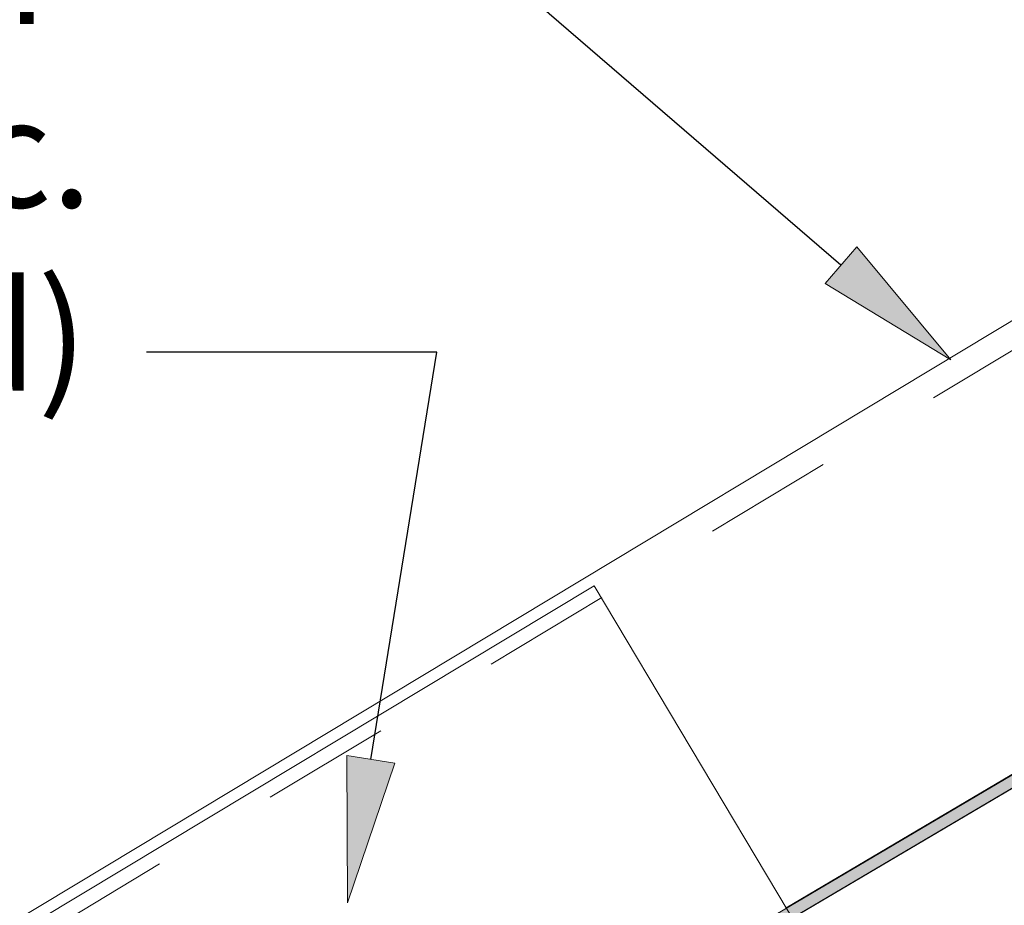
# Model space of a CAD drawing. Units: inches. Extents: x 0.47 to 8.03, y 0.6 to 10.4.
# Drawn here: x 1.83 to 2.59, y 4.9 to 5.58 of the extents above; entities that cross this region are included whole.
import ezdxf

# ---------------------------------------------------------------- set-up
doc = ezdxf.new("R2010")
doc.units = ezdxf.units.IN
doc.header["$MEASUREMENT"] = 0
doc.linetypes.add('AI-Linetype-1', pattern=[0.089495, 0.059663, -0.029832])
doc.linetypes.add('AI-Linetype-3', pattern=[0.071596, 0.047731, -0.023865])
for name, color, linetype in [('0.35 Notes', 7, 'Continuous'), ('1.00 PEN', 7, 'Continuous'), ('Clip', 7, 'Continuous'), ('Grid', 7, 'Continuous'), ('Roof Panel', 7, 'Continuous')]:
    doc.layers.add(name, color=color, linetype=linetype)

# ---------------------------------------------------------------- blocks, each defined once
blk = doc.blocks.new('block 15')
at = {"layer": '1.00 PEN', "color": 4, "linetype": 'AI-Linetype-1', "lineweight": 20, "true_color": 0x00ffff}
blk.add_lwpolyline([(3.71851, 5.53281), (1.28145, 4.09404)], dxfattribs=at)
blk = doc.blocks.new('block 1206')
at = {"layer": 'Roof Panel', "true_color": 0xbf00ff}
h = blk.add_hatch(color=200, dxfattribs=at)
h.paths.add_polyline_path([(2.30556, 4.77428), (2.30208, 4.77976), (2.30035, 4.7825), (1.84028, 4.51104), (1.84288, 4.50727), (1.84549, 4.50285)])
h.paths.add_polyline_path([(1.84549, 4.50285), (1.84288, 4.50727), (1.84028, 4.51104), (1.24306, 4.1584), (1.24826, 4.15018)])
h.paths.add_polyline_path([(3.15104, 5.27363), (3.14757, 5.27897), (3.09896, 5.24952), (3.09636, 5.25277), (2.30035, 4.7825), (2.30208, 4.77976), (2.30556, 4.77428)])
h.paths.add_polyline_path([(3.57031, 5.52095), (3.56511, 5.5293), (3.2283, 5.3306), (3.23004, 5.32837), (3.18316, 5.30022), (3.18577, 5.301), (3.18143, 5.29501), (3.18316, 5.29265)])
at = {"layer": 'Roof Panel', "lineweight": 0}
blk.add_lwpolyline([(3.15104, 5.27363), (3.14757, 5.27897), (3.09896, 5.24952), (3.09636, 5.25277), (2.30035, 4.7825), (2.30208, 4.77976), (2.30556, 4.77428), (3.15104, 5.27363)], dxfattribs=at)
blk = doc.blocks.new('block 1208')
at = {"layer": 'Roof Panel', "color": 200, "lineweight": 20, "true_color": 0xbf00ff}
blk.add_lwpolyline([(3.58454, 5.52944), (1.24831, 4.15018)], dxfattribs=at)
blk = doc.blocks.new('block 1213')
at = {"layer": 'Roof Panel', "color": 200, "lineweight": 20, "true_color": 0xbf00ff}
blk.add_lwpolyline([(3.41137, 5.82276), (1.08708, 4.42325)], dxfattribs=at)
blk = doc.blocks.new('block 1214')
at = {"layer": 'Roof Panel', "color": 200, "linetype": 'AI-Linetype-3', "lineweight": 20, "true_color": 0xbf00ff}
blk.add_lwpolyline([(3.4221, 5.80442), (1.09789, 4.40495)], dxfattribs=at)
blk = doc.blocks.new('block 1215')
at = {"layer": 'Roof Panel', "color": 200, "lineweight": 20, "true_color": 0xbf00ff}
blk.add_lwpolyline([(3.57965, 5.53772), (1.24345, 4.15841)], dxfattribs=at)
blk = doc.blocks.new('block 1271')
at = {"layer": 'Clip', "color": 1, "lineweight": 5, "true_color": 0xff0000}
blk.add_lwpolyline([(2.14251, 5.04753), (2.30215, 4.77979)], dxfattribs=at)
blk = doc.blocks.new('block 1273')
at = {"layer": 'Clip', "color": 1, "lineweight": 5, "true_color": 0xff0000}
blk.add_lwpolyline([(1.68502, 4.77206), (2.14254, 5.04754)], dxfattribs=at)
blk = doc.blocks.new('block 1295')
at = {"layer": 'Grid', "color": 5, "lineweight": 25, "true_color": 0x0000ff}
blk.add_open_spline([(3.74245, 4.84008), (3.99927, 4.94396), (4.15251, 5.28932), (4.08152, 5.59887), (4.03292, 5.81079), (3.87923, 6.00592), (3.71179, 6.03134), (3.48759, 6.06538), (3.23874, 5.79512), (3.03087, 5.68955), (2.85011, 5.59774), (2.70033, 5.63048), (2.38616, 5.53683), (2.38163, 5.53549), (2.37706, 5.53411), (2.3766, 5.53683), (2.37614, 5.53956), (2.37978, 5.54638), (2.3766, 5.54638)], degree=3, knots=[0, 0, 0, 0, 1, 1, 1, 2, 2, 2, 3, 3, 3, 4, 4, 4, 5, 5, 5, 6, 6, 6, 6], dxfattribs=at)
blk = doc.blocks.new('block 1351')
at = {"layer": '0.35 Notes', "true_color": 0xff7f7f}
h = blk.add_hatch(color=11, dxfattribs=at)
h.dxf.hatch_style = 2
h.paths.add_polyline_path([(2.35845, 5.32626), (2.43588, 5.23325), (2.33247, 5.29612)])
at = {"layer": '0.35 Notes', "color": 11, "lineweight": 25, "true_color": 0xff7f7f}
blk.add_lwpolyline([(2.34546, 5.31119), (1.74464, 5.82899)], dxfattribs=at)
at = {"layer": '0.35 Notes', "lineweight": 0}
blk.add_lwpolyline([(2.35845, 5.32626), (2.43588, 5.23325), (2.33247, 5.29612), (2.35845, 5.32626)], dxfattribs=at)
blk = doc.blocks.new('block 1364')
at = {"layer": '0.35 Notes', "true_color": 0xff7f7f}
h = blk.add_hatch(color=11, dxfattribs=at)
h.dxf.hatch_style = 2
h.paths.add_polyline_path([(1.97848, 4.90148), (1.93977, 4.78683), (1.9392, 4.90784)])
at = {"layer": '0.35 Notes', "color": 11, "lineweight": 25, "true_color": 0xff7f7f}
for points in [[(2.01305, 5.23959), (1.77431, 5.23959)], [(1.95884, 4.90465), (2.01305, 5.23959)]]:
    blk.add_lwpolyline(points, dxfattribs=at)
at = {"layer": '0.35 Notes', "lineweight": 0}
blk.add_lwpolyline([(1.97848, 4.90148), (1.93977, 4.78683), (1.9392, 4.90784), (1.97848, 4.90148)], dxfattribs=at)
at = {"layer": '0.35 Notes', "color": 2, "true_color": 0xffff00, "char_height": 0.0895275, "attachment_point": 7}
for s, insert in [('\\fMyriad Pro|b0|i0|c0|p34;\\W1;ROOF PANEL CLIP', (0.71883, 5.50958)), ('\\fMyriad Pro|b0|i0|c0|p34;\\W1;@ MAX. 24" o.c.', (0.85715, 5.35871)), ('\\fMyriad Pro|b0|i0|c0|p34;\\W1;(if required)', (1.05343, 5.20798))]:
    blk.add_mtext(s, dxfattribs=dict(at, insert=insert))

msp = doc.modelspace()

# ---------------------------------------------------------------- block references
at = {"layer": '0.35 Notes', "xscale": 0.9419835793539418, "yscale": 0.9419835793539418, "zscale": 0.9419835793539418}
for name in ['block 1351', 'block 1364']:
    msp.add_blockref(name, (0.25259, 0.38866), dxfattribs=at)
at = {"layer": '1.00 PEN', "xscale": 0.9419835793539418, "yscale": 0.9419835793539418, "zscale": 0.9419835793539418}
msp.add_blockref('block 15', (0.25259, 0.38866), dxfattribs=at)
at = {"layer": 'Clip', "xscale": 0.9419835793539418, "yscale": 0.9419835793539418, "zscale": 0.9419835793539418}
for name in ['block 1273', 'block 1271']:
    msp.add_blockref(name, (0.25259, 0.38866), dxfattribs=at)
at = {"layer": 'Grid', "xscale": 0.9419835793539418, "yscale": 0.9419835793539418, "zscale": 0.9419835793539418}
msp.add_blockref('block 1295', (0.25259, 0.38866), dxfattribs=at)
at = {"layer": 'Roof Panel', "xscale": 0.9419835793539418, "yscale": 0.9419835793539418, "zscale": 0.9419835793539418}
for name in ['block 1213', 'block 1214', 'block 1215', 'block 1206', 'block 1208']:
    msp.add_blockref(name, (0.25259, 0.38866), dxfattribs=at)

doc.saveas('drawing.dxf')
